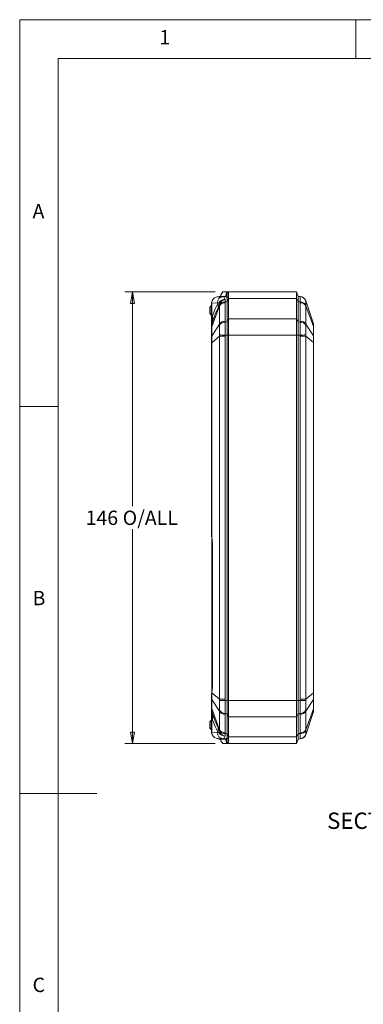
# Model space of a CAD drawing. Units: millimetres. Extents: x 5 to 292, y 5 to 205.
# Drawn here: x 5 to 49, y 78 to 205 of the extents above; entities that cross this region are included whole.
import ezdxf

# ---------------------------------------------------------------- set-up
doc = ezdxf.new("R2010")
doc.units = ezdxf.units.MM
doc.styles.add('SLDTEXTSTYLE0', font='TXT', dxfattribs={"width": 0.75})
doc.dimstyles.new('SLDDIMSTYLE1', dxfattribs={"dimtxt": 1.852083, "dimasz": 1.5, "dimexe": 0, "dimexo": 0.0625, "dimgap": 0.463021, "dimtad": 0, "dimtih": 1, "dimtoh": 1, "dimdec": 6, "dimlfac": 2.5, "dimrnd": 1e-09, "dimzin": 12, "dimdsep": 46, "dimtxsty": 'SLDTEXTSTYLE0', "dimblk1": 'CLOSED', "dimblk2": 'CLOSED', "dimsah": 1, "dimcen": 0.09, "dimadec": 0, "dimazin": 3, "dimtfac": 1, "dimtofl": 0, "dimtmove": 0, "dimatfit": 3, "dimldrblk": 'CLOSED', "dimfxl": 1, "dimfrac": 2, "dimtolj": 1, "dimtzin": 12, "dimarcsym": 0})

# ---------------------------------------------------------------- blocks, each defined once
blk = doc.blocks.new('_CLOSED')
at = {"color": 0, "linetype": 'ByBlock', "lineweight": -2}
for p, q in [((-1, 0.166667), (0, 0)), ((-1, 0.166667), (-1, -0.166667)), ((0, 0), (-1, -0.166667)), ((0, 0), (-1, 0))]:
    blk.add_line(p, q, dxfattribs=at)
blk = doc.blocks.new('_D_8')
at = {"color": 7, "linetype": 'Continuous', "lineweight": 0}
for p, q in [((30.28, 169.83), (18.6, 169.83)), ((19.6, 169.83), (19.6, 142.1)), ((19.6, 111.43), (19.6, 139.15)), ((30.28, 111.43), (18.6, 111.43))]:
    blk.add_line(p, q, dxfattribs=at)
at = {"color": 7, "linetype": 'Continuous', "lineweight": 0, "xscale": 1.5, "yscale": 1.5}
for p, rotation in [((19.6, 169.83, 0.04), 90.00000000000064), ((19.6, 111.43, 0.04), 270.0000000000007)]:
    blk.add_blockref('_CLOSED', p, dxfattribs=dict(at, rotation=rotation))
at = {"color": 7, "linetype": 'Continuous', "lineweight": 0, "char_height": 1.852, "attachment_point": 1, "style": 'SLDTEXTSTYLE0'}
for s, insert in [('146', (13.53, 141.54)), ('O/ALL', (18.33, 141.54))]:
    blk.add_mtext(s, dxfattribs=dict(at, insert=insert))

msp = doc.modelspace()

# ---------------------------------------------------------------- linework, layer by layer
at = {"color": 7, "linetype": 'Continuous', "lineweight": 0}
for p, q in [((292, 205), (5, 205)), ((5, 205), (5, 5)), ((48.5, 200), (48.5, 205)), ((287, 200), (10, 200)), ((10, 200), (10, 10)), ((10, 155), (5, 155)), ((5, 105), (15, 105))]:
    msp.add_line(p, q, dxfattribs=at)
at = {"color": 7, "linetype": 'Continuous', "lineweight": 15}
for p, q in [((30.43201884, 169.12992526), (30.93638579, 169.27946148)), ((31.00992319, 169.28202947), (30.93638579, 169.27946148)), ((31.30018358, 169.8251771), (31.03840735, 169.44065722)), ((31.28175713, 169.82546208), (31.06822736, 169.51181083)), ((31.28180513, 169.82553259), (31.28176614, 169.82547531)), ((31.30018358, 169.8251771), (31.28188496, 169.8251771)), ((31.30018358, 169.8251771), (31.81208971, 169.8251771)), ((31.62235305, 169.2251771), (31.81208971, 169.8251771)), ((31.92348905, 169.79594922), (31.73375239, 169.2017948)), ((40.83638579, 169.8251771), (31.81208971, 169.8251771)), ((31.83638579, 168.9929658), (32.03638579, 169.53491298)), ((40.83638579, 168.94649744), (40.83638579, 169.8251771)), ((41.03638579, 169.2251771), (40.83638579, 169.8251771)), ((29.79638579, 168.0251771), (29.69638579, 167.9251771)), ((29.79638579, 168.0251771), (29.83638579, 168.0251771)), ((29.83638579, 168.36212506), (29.83903676, 168.42553043)), ((29.83638579, 168.36212506), (29.83638579, 166.41461424)), ((29.84664913, 168.36263822), (29.83903677, 168.42553047)), ((29.84664913, 168.36263822), (30.58934235, 168.39977289)), ((29.84664913, 166.41461424), (29.84664913, 168.36263822)), ((30.86236567, 168.02695973), (29.84686316, 165.30182162)), ((30.63970974, 169.1653433), (30.43201884, 169.12992526)), ((30.6738084, 168.3835285), (30.58934235, 168.39977289)), ((30.63970974, 169.1653433), (31.30833889, 169.19877476)), ((30.86236567, 168.02695973), (30.86276092, 168.13863272)), ((30.86236567, 165.63672444), (30.86236567, 168.02695973)), ((30.86276092, 168.13863272), (30.86370152, 168.18444315)), ((31.00855381, 169.25596712), (31.00855381, 169.1837855)), ((31.01881715, 169.2251771), (31.62235305, 169.2251771)), ((31.6012712, 169.21342137), (31.30833889, 169.19877476)), ((31.58232246, 168.51325088), (31.58050612, 168.41124803)), ((31.58050612, 168.41124803), (31.58050612, 166.02101274)), ((31.58860449, 168.85095979), (31.58232246, 168.51325088)), ((31.83638579, 168.52223338), (31.58232246, 168.51325088)), ((31.73375239, 169.18683604), (31.6012712, 169.21342137)), ((31.83638579, 168.9929658), (31.83638579, 168.52223338)), ((32.03638579, 168.94649744), (31.83638579, 168.52223338)), ((31.83638579, 168.52223338), (31.83638579, 165.92812083)), ((40.83638579, 168.94649744), (32.03638579, 168.94649744)), ((32.03638579, 168.94649744), (32.03638579, 166.3523849)), ((40.83638579, 166.3523849), (40.83638579, 168.94649744)), ((41.03638579, 168.52223338), (40.83638579, 168.94649744)), ((41.03638579, 169.2251771), (41.03638579, 168.52223338)), ((41.03638579, 169.2251771), (41.29044912, 169.21247393)), ((41.03638579, 168.52223338), (41.03638579, 165.92812083)), ((41.03638579, 168.52223338), (41.29044912, 168.51325088)), ((41.29044912, 169.21247393), (41.29226547, 169.21238312)), ((41.29226547, 168.41124803), (41.29044912, 168.51325088)), ((41.29226547, 168.41124803), (41.29226547, 166.02101274)), ((42.01040592, 168.66891739), (42.01001066, 168.66406197)), ((42.01001066, 168.13863281), (42.01040592, 168.02695973)), ((42.01040592, 168.66891739), (43.01543107, 165.68734279)), ((42.01040592, 168.02695973), (42.01040592, 165.63672444)), ((42.01040592, 168.02695973), (43.01543107, 165.32993801)), ((29.59638579, 167.8251771), (29.69638579, 167.9251771)), ((29.59638579, 167.8251771), (29.59638579, 167.0251771)), ((29.69638579, 166.9251771), (29.59638579, 167.0251771)), ((29.79638579, 167.8251771), (29.69638579, 167.9251771)), ((29.79638579, 167.0251771), (29.69638579, 166.9251771)), ((29.69638579, 166.9251771), (29.79638579, 166.8251771)), ((29.79638579, 167.8251771), (29.79638579, 167.0251771)), ((29.79638579, 167.8251771), (29.83638579, 167.8251771)), ((29.79638579, 167.0251771), (29.83638579, 167.0251771)), ((29.79638579, 166.8251771), (29.83638579, 166.8251771)), ((29.84664913, 166.41461424), (29.95183236, 166.72665782)), ((29.83638579, 166.41461424), (29.84664913, 166.41461424)), ((29.83638579, 166.41461424), (29.83638579, 165.59237591)), ((29.83638579, 165.59237591), (29.84686316, 165.65625994)), ((29.83638579, 165.59237591), (29.83638579, 165.25664879)), ((29.9492641, 165.9600494), (29.84686316, 165.65625994)), ((30.86236567, 165.63672444), (29.84686316, 164.10132153)), ((30.86276092, 165.51818476), (30.86236567, 165.63672444)), ((31.58050612, 166.02101274), (31.58232246, 165.91913833)), ((31.83638579, 165.92812083), (31.58232246, 165.91913833)), ((32.03638579, 166.3523849), (31.83638579, 165.92812083)), ((31.83638579, 165.92812083), (31.83638579, 164.23106455)), ((40.83638579, 166.3523849), (32.03638579, 166.3523849)), ((40.83638579, 164.23106455), (40.83638579, 166.3523849)), ((41.03638579, 165.92812083), (40.83638579, 166.35238489)), ((41.03638579, 164.23106455), (41.03638579, 165.92812083)), ((41.03638579, 165.92812083), (41.29044912, 165.91913833)), ((41.29044912, 165.91913833), (41.29226547, 166.02101274)), ((42.01040592, 165.63672444), (42.01001066, 165.51818476)), ((42.01040592, 165.63672444), (43.01543107, 164.11716292)), ((43.01543107, 165.68734279), (43.03638579, 165.55957472)), ((43.03638579, 165.23959234), (43.03638579, 165.55957472)), ((29.84686316, 165.30182162), (29.83638579, 165.25664879)), ((29.83638579, 165.25664879), (29.83638579, 164.0561487)), ((29.84686316, 164.10132153), (29.84686316, 165.30182162)), ((30.86236567, 164.08690156), (30.86276092, 164.24968656)), ((31.58232246, 164.23106455), (31.58050612, 164.08690156)), ((31.83638579, 164.23106455), (31.58232246, 164.23106455)), ((31.83638579, 164.23106455), (31.83638579, 117.01928965)), ((31.83638579, 164.23106455), (32.03638579, 164.23106455)), ((40.83638579, 164.23106455), (32.03638579, 164.23106455)), ((32.03638579, 164.23106455), (32.03638579, 117.01928965)), ((40.83638579, 117.01928965), (40.83638579, 164.23106455)), ((41.03638579, 164.23106455), (40.83638579, 164.23106455)), ((41.03638579, 117.01928965), (41.03638579, 164.23106455)), ((41.03638579, 164.23106455), (41.29044912, 164.23106455)), ((41.29226547, 164.08690156), (41.29044912, 164.23106455)), ((42.01001066, 164.24968656), (42.01040592, 164.08690156)), ((43.01543107, 165.32993801), (43.01543107, 164.11716292)), ((43.03638579, 165.23959234), (43.01543107, 165.32993801)), ((43.03638579, 164.02681725), (43.03638579, 165.23959234)), ((29.83638579, 164.0561487), (29.84686316, 164.10132153)), ((29.83638579, 164.0561487), (29.83638579, 163.24563173)), ((29.83638579, 163.24563173), (29.83638579, 138.18132102)), ((29.84686316, 163.24563173), (29.83638579, 163.24563173)), ((30.86236567, 164.08690156), (29.84686316, 163.24563173)), ((29.84686316, 138.15020503), (29.84686316, 163.24563173)), ((31.58050612, 164.08690156), (30.86236567, 164.08690156)), ((30.86236567, 117.16345265), (30.86236567, 164.08690156)), ((31.58050612, 164.08690156), (31.58050612, 117.16345265)), ((41.29226547, 164.08690156), (41.29226547, 117.16345265)), ((42.01040592, 164.08690156), (41.29226547, 164.08690156)), ((42.01040592, 164.08690156), (42.01040592, 117.16345265)), ((42.01040592, 164.08690156), (43.01543107, 163.25431146)), ((43.01543107, 164.11716292), (43.03638579, 164.02681725)), ((43.01543107, 163.25431146), (43.01543107, 117.99604274)), ((43.03638579, 163.25431146), (43.01543107, 163.25431146)), ((43.03638579, 163.25431146), (43.03638579, 164.02681725)), ((43.03638579, 117.99604274), (43.03638579, 163.25431146)), ((29.83638579, 138.18132102), (29.84686316, 138.15020503)), ((29.87638579, 137.99148292), (29.87638579, 138.17145833)), ((29.87638579, 137.81223266), (29.87638579, 137.28897364)), ((29.87638579, 118.68138056), (29.87638579, 137.28897364)), ((29.93740177, 137.3312156), (29.93740177, 118.72034033)), ((29.94368818, 137.32812083), (29.94368818, 118.72223338)), ((29.87638579, 118.68138056), (29.87638579, 118.15812154)), ((29.83638579, 117.85799465), (29.84641995, 117.88918337)), ((29.83638579, 117.85799465), (29.83638579, 117.19420551)), ((29.84686316, 117.14903267), (29.83638579, 117.19420551)), ((29.83638579, 117.19420551), (29.83638579, 115.99370541)), ((29.86827392, 117.98698521), (29.84641995, 117.88918337)), ((29.84686316, 117.14903267), (30.86236567, 115.61362976)), ((29.84686316, 115.94853258), (29.84686316, 117.14903267)), ((29.86827392, 117.98698521), (30.86236567, 117.16345265)), ((29.87638579, 117.88802099), (29.87638579, 117.93598307)), ((30.86276092, 117.00066764), (30.86236567, 117.16345265)), ((30.86236567, 117.16345265), (31.58050612, 117.16345265)), ((31.58050612, 117.16345265), (31.58232246, 117.01928965)), ((41.29044912, 117.01928965), (41.29226547, 117.16345265)), ((41.29226547, 117.16345265), (42.01040592, 117.16345265)), ((42.01040592, 117.16345265), (42.01001066, 117.00066764)), ((42.01040592, 117.16345265), (43.01543107, 117.99604274)), ((42.01040592, 115.61362976), (43.01543107, 117.13319128)), ((43.01543107, 117.99604274), (43.03638579, 117.99604274)), ((43.03638579, 117.22353695), (43.01543107, 117.13319128)), ((43.01543107, 117.13319128), (43.01543107, 115.92041619)), ((43.03638579, 117.22353695), (43.03638579, 117.99604274)), ((43.03638579, 116.01076186), (43.03638579, 117.22353695)), ((29.83638579, 115.99370541), (29.84686316, 115.94853258)), ((29.83638579, 115.99370541), (29.83638579, 115.65797829)), ((30.86236567, 113.22339447), (29.84686316, 115.94853258)), ((31.83638579, 117.01928965), (31.58232246, 117.01928965)), ((31.83638579, 117.01928965), (31.83638579, 115.32223338)), ((31.83638579, 117.01928965), (32.03638579, 117.01928965)), ((32.03638579, 117.01928965), (40.83638579, 117.01928965)), ((40.83638579, 114.89796931), (40.83638579, 117.01928965)), ((40.83638579, 117.01928965), (41.03638579, 117.01928965)), ((41.03638579, 115.32223338), (41.03638579, 117.01928965)), ((41.03638579, 117.01928965), (41.29044912, 117.01928965)), ((42.01040592, 113.22339447), (43.01543107, 115.92041619)), ((43.01543107, 115.92041619), (43.03638579, 116.01076186)), ((43.03638579, 115.69077949), (43.03638579, 116.01076186)), ((29.84686316, 115.59409426), (29.83638579, 115.65797829)), ((29.83638579, 115.65797829), (29.83638579, 114.83573996)), ((29.84664913, 114.83573996), (29.83638579, 114.83573996)), ((29.83638579, 114.83573996), (29.83638579, 112.88822915)), ((29.84664913, 114.83573996), (29.84664913, 112.88771598)), ((29.95183236, 114.52369638), (29.84664913, 114.83573996)), ((29.84686316, 115.59409426), (29.9492641, 115.2903048)), ((30.86236567, 115.61362976), (30.86276092, 115.73216944)), ((30.86236567, 115.61362976), (30.86236567, 113.22339447)), ((31.58232246, 115.33121587), (31.58050612, 115.22934146)), ((31.58050612, 115.22934146), (31.58050612, 112.83910617)), ((31.83638579, 115.32223338), (31.58232246, 115.33121587)), ((31.83638579, 115.32223338), (32.03638579, 114.89796931)), ((31.83638579, 115.32223338), (31.83638579, 112.72812083)), ((32.03638579, 114.89796931), (40.83638579, 114.89796931)), ((32.03638579, 114.89796931), (32.03638579, 112.30385676)), ((40.83638579, 114.89796931), (41.03638579, 115.32223338)), ((40.83638579, 112.30385676), (40.83638579, 114.89796931)), ((41.03638579, 115.32223338), (41.29044912, 115.33121587)), ((41.03638579, 115.32223338), (41.03638579, 112.72812083)), ((41.29226547, 115.22934146), (41.29044912, 115.33121587)), ((41.29226547, 115.22934146), (41.29226547, 112.83910617)), ((42.01001066, 115.73216944), (42.01040592, 115.61362976)), ((42.01040592, 115.61362976), (42.01040592, 113.22339447)), ((42.01040592, 112.58143682), (43.01543107, 115.56301142)), ((43.03638579, 115.69077949), (43.01543107, 115.56301142)), ((29.59638579, 114.2251771), (29.69638579, 114.3251771)), ((29.59638579, 114.2251771), (29.59638579, 113.4251771)), ((29.59638579, 113.4251771), (29.69638579, 113.3251771)), ((29.79638579, 114.4251771), (29.69638579, 114.3251771)), ((29.79638579, 114.2251771), (29.69638579, 114.3251771)), ((29.79638579, 113.4251771), (29.69638579, 113.3251771)), ((29.69638579, 113.3251771), (29.79638579, 113.2251771)), ((29.79638579, 114.4251771), (29.83638579, 114.4251771)), ((29.79638579, 114.2251771), (29.79638579, 113.4251771)), ((29.79638579, 114.2251771), (29.83638579, 114.2251771)), ((29.79638579, 113.4251771), (29.83638579, 113.4251771)), ((29.79638579, 113.2251771), (29.83638579, 113.2251771)), ((29.83903676, 112.82482373), (29.83638579, 112.88822915)), ((29.83903678, 112.82482377), (29.84664913, 112.88771598)), ((30.58934235, 112.85058132), (29.84664913, 112.88771598)), ((30.63970974, 112.0850109), (30.43201884, 112.12042895)), ((30.43201884, 112.12042895), (30.93638579, 111.97089272)), ((30.58934235, 112.85058132), (30.6738084, 112.8668257)), ((31.30833889, 112.05157945), (30.63970974, 112.0850109)), ((30.86276092, 113.11172139), (30.86236567, 113.22339447)), ((30.86370152, 113.06591105), (30.86276093, 113.1117213)), ((31.00855381, 112.0665687), (31.00855381, 111.99438708)), ((31.62235305, 112.0251771), (31.01881715, 112.0251771)), ((31.30833889, 112.05157945), (31.6012712, 112.03693283)), ((31.58050612, 112.83910617), (31.58232246, 112.73710332)), ((31.83638579, 112.72812083), (31.58232246, 112.73710332)), ((31.58232246, 112.73710332), (31.58860449, 112.39939442)), ((31.6012712, 112.03693283), (31.73375239, 112.06351817)), ((31.62235305, 112.0251771), (31.81208971, 111.4251771)), ((31.92348905, 111.45440498), (31.73375239, 112.0485594)), ((31.83638579, 112.72812083), (32.03638579, 112.30385676)), ((31.83638579, 112.72812083), (31.83638579, 112.2573884)), ((31.83638579, 112.2573884), (32.03638579, 111.71544123)), ((32.03638579, 112.30385676), (40.83638579, 112.30385676)), ((40.83638579, 112.30385676), (41.03638579, 112.72812083)), ((40.83638579, 111.4251771), (40.83638579, 112.30385676)), ((40.83638579, 111.4251771), (41.03638579, 112.0251771)), ((41.03638579, 112.72812083), (41.29044912, 112.73710332)), ((41.03638579, 112.72812083), (41.03638579, 112.0251771)), ((41.03638579, 112.0251771), (41.29044912, 112.03788027)), ((41.29044912, 112.73710332), (41.29226547, 112.83910617)), ((41.29226547, 112.03797108), (41.29044912, 112.03788027)), ((41.59317207, 112.12183298), (41.52579815, 112.08517034)), ((41.95799924, 112.47942756), (42.01001066, 112.58629224)), ((42.01040592, 113.22339447), (42.01001066, 113.11172139)), ((42.01001066, 112.58629224), (42.01040592, 112.58143682)), ((31.00992319, 111.96832474), (30.93638579, 111.97089272)), ((31.03840735, 111.80969699), (31.30018358, 111.4251771)), ((31.06822372, 111.73854873), (31.28180513, 111.42482162)), ((31.81208971, 111.4251771), (31.30018358, 111.4251771)), ((31.81208971, 111.4251771), (40.83638579, 111.4251771))]:
    msp.add_line(p, q, dxfattribs=at)
at = {"color": 8, "linetype": 'Continuous', "lineweight": 15}
for p, q in [((31.01881715, 169.18429867), (31.01881715, 169.2251771)), ((31.73375239, 169.2017948), (31.73375239, 169.18683604)), ((29.87638579, 137.28897364), (29.93740177, 137.28897364)), ((29.94050458, 118.68138056), (29.87638579, 118.68138056)), ((31.01881715, 112.0251771), (31.01881715, 112.06605553)), ((31.73375239, 112.06351817), (31.73375239, 112.0485594))]:
    msp.add_line(p, q, dxfattribs=at)
at = {"color": 7, "linetype": 'Continuous', "lineweight": 15, "flags": 128}
for points in [[(32.03638579, 168.94649744), (32.03641139, 169.15945074), (32.03641447, 169.36347859), (32.03638579, 169.53491298)], [(30.6738084, 168.3835285), (30.2956791, 167.63085919), (29.95183236, 166.72665782)], [(30.67996379, 167.77344582), (30.70063773, 168.11199305), (30.6738084, 168.3835285)], [(30.86370152, 168.18444315), (30.76916049, 167.95559987), (30.67996379, 167.77344582)], [(30.86370152, 168.18444315), (30.83662099, 168.31539911), (30.7969446, 168.42205389)], [(31.30833889, 169.19877476), (31.45373495, 169.11366273), (31.58860449, 168.85095979)], [(41.29044912, 168.51325088), (41.28267454, 169.03111092), (41.29044912, 169.21247393)], [(41.70419929, 169.06810393), (41.68811371, 169.08307119), (41.50985598, 169.16840593)], [(42.01001066, 168.66406197), (42.00491773, 168.51597196), (42.01001066, 168.13863281)], [(29.9492641, 165.9600494), (30.30506543, 166.93473145), (30.67996379, 167.77344582)], [(29.95183236, 166.72665782), (30.01028739, 166.33329089), (29.9492641, 165.9600494)], [(30.86276092, 164.24968656), (30.86785386, 164.93141471), (30.86276092, 165.51818476)], [(31.58232246, 165.91913833), (31.59009705, 165.14479226), (31.58232246, 164.23106455)], [(32.03638579, 166.3523849), (32.03680971, 165.97205385), (32.03731467, 165.53065276), (32.03720198, 165.06523685), (32.03660665, 164.56240723), (32.03638579, 164.23106455)], [(41.29044912, 164.23106455), (41.28267454, 165.14479226), (41.29044912, 165.91913833)], [(42.01001066, 165.51818476), (42.00491773, 164.93141471), (42.01001066, 164.24968656)], [(43.01543107, 165.32993801), (43.01756101, 165.5877117), (43.01543107, 165.68734279)], [(43.01543107, 163.25431146), (43.01756101, 163.7184896), (43.01543107, 164.11716292)], [(29.84686316, 138.15020503), (29.91878502, 137.76353259), (29.94368818, 137.32812083)], [(29.94368818, 118.72223338), (29.9244173, 118.33796637), (29.86827392, 117.98698521)], [(29.95638579, 117.93656181), (29.91046378, 117.93058124), (29.87153298, 117.91355002), (29.84552025, 117.888061), (29.83638579, 117.85799465)], [(29.84641995, 117.88918337), (29.84583995, 117.48988359), (29.84686316, 117.14903267)], [(43.01543107, 117.13319128), (43.01756101, 117.5318646), (43.01543107, 117.99604274)], [(30.86276092, 115.73216944), (30.86785386, 116.31893949), (30.86276092, 117.00066764)], [(31.58232246, 117.01928965), (31.59009705, 116.10556194), (31.58232246, 115.33121587)], [(32.03638579, 117.01928965), (32.03680963, 116.52279076), (32.03731463, 116.02629188), (32.03720205, 115.57147362), (32.0366067, 115.1452423), (32.03638579, 114.89796931)], [(41.29044912, 115.33121587), (41.28267454, 116.10556194), (41.29044912, 117.01928965)], [(42.01001066, 117.00066764), (42.00491773, 116.31893949), (42.01001066, 115.73216944)], [(43.01543107, 115.56301142), (43.01756101, 115.6626425), (43.01543107, 115.92041619)], [(30.67996379, 113.47690838), (30.30506543, 114.31562275), (29.9492641, 115.2903048)], [(29.9492641, 115.2903048), (30.01028739, 114.91706331), (29.95183236, 114.52369638)], [(30.6738084, 112.8668257), (30.2956791, 113.61949502), (29.95183236, 114.52369638)], [(30.6738084, 112.8668257), (30.70137896, 113.2118278), (30.67996379, 113.47690838)], [(30.67996379, 113.47690838), (30.76916049, 113.29475433), (30.86370152, 113.06591105)], [(30.86370152, 113.06591105), (30.83662099, 112.93495509), (30.7969446, 112.82830031)], [(31.58860449, 112.39939442), (31.45373495, 112.13669148), (31.30833889, 112.05157945)], [(31.83638579, 112.2573884), (31.81180214, 112.13621735), (31.73375239, 112.06351817)], [(32.03638579, 112.30385676), (32.03641139, 112.09090346), (32.03641447, 111.88687561), (32.03638579, 111.71544123)], [(41.29044912, 112.03788027), (41.28267454, 112.21924328), (41.29044912, 112.73710332)], [(41.76155271, 112.22616696), (41.77953119, 112.237339), (41.8356722, 112.30206962)], [(42.01001066, 113.11172139), (42.00491773, 112.73438224), (42.01001066, 112.58629224)]]:
    msp.add_lwpolyline(points, dxfattribs=at)
at = {"color": 7, "linetype": 'Continuous', "lineweight": 15}
for centre, radius, start, end in [((31.20598276, 169.41106331), 0.1701685, 143.819688121, 169.98480101), ((31.81019813, 169.59105947), 0.23412528, 61.060215578, 89.5370826158), ((31.77110126, 169.57511061), 0.26831275, 351.3837174706, 55.3927174253), ((30.6505387, 168.3441752), 0.81556979, 105.5414367086, 174.2750670245), ((31.36694285, 168.42303683), 0.77794842, 94.3202649311, 181.7136414959), ((30.69668268, 168.52646574), 0.14475595, 260.9080342105, 313.838439791), ((31.62556952, 167.83766861), 1.0139652, 92.0892331841, 144.8067093991), ((31.55252305, 167.60038331), 0.81134743, 88.0234975885, 148.280381015), ((31.53274781, 167.73010195), 0.78471644, 86.3779131287, 148.6268533301), ((31.7553749, 167.94212015), 0.92401399, 100.3979946568, 164.7963672495), ((31.62082361, 168.94083165), 0.28434956, 66.6000108549, 89.6918198812), ((31.63161603, 169.02196256), 0.20681264, 351.9401240585, 60.4054359971), ((41.24913735, 168.4120016), 0.80153766, 18.3288830128, 87.0456292532), ((41.32946758, 167.70982575), 0.80437204, 32.2148403776, 92.7803931636), ((41.25231537, 168.41338125), 0.8, 18.6278631765, 87.1375947739), ((41.32024854, 167.60038331), 0.81134743, 31.719618985, 91.9765024115), ((40.74759531, 166.03851352), 10.9074323, 178.0239844069, 182.0083555495), ((41.94151518, 165.47904078), 12.09595032, 179.1605229081, 180.8394770919), ((31.55252305, 165.21014802), 0.81134743, 88.0234975885, 148.280381015), ((31.57685029, 165.08281027), 0.83634596, 89.6251137469, 148.6296771453), ((41.30681704, 165.10236406), 0.81693826, 30.5971720197, 91.1480370881), ((41.32024854, 165.21014802), 0.81134743, 31.719618985, 91.9765024115), ((38.09195231, 429.67697964), 265.52572214, 268.4398748994, 268.5951956556), ((34.18758232, 452.59987833), 288.45627654, 271.4109778848, 271.5539515602), ((114.84938826, 163.67347663), 85.00360183, 179.7116144496, 180.2883855504), ((41.9549373, 115.77131342), 12.109371, 179.1614533576, 180.8385466424), ((38.68518926, -171.34952411), 288.45627652, 91.4109778848, 91.5539515602), ((34.78081928, -148.42662545), 265.52572215, 88.4398748994, 88.5951956556), ((40.74874833, 115.21184036), 10.90858462, 177.9918549782, 181.9758050654), ((31.55252305, 116.04020618), 0.81134743, 211.719618985, 271.9765024115), ((31.56595454, 116.14799015), 0.81693826, 210.5971720197, 271.1480370881), ((41.2959213, 116.16754393), 0.83634596, 269.6251137469, 328.6296771453), ((41.32024854, 116.04020618), 0.81134743, 268.0234975885, 328.280381015), ((30.65053872, 112.90617902), 0.81556981, 185.7249339517, 254.4585623152), ((31.36694285, 112.82731737), 0.77794842, 178.2863585041, 265.6797350689), ((30.69668268, 112.72388847), 0.14475595, 46.161560209, 99.0919657895), ((31.62556952, 113.41268559), 1.0139652, 215.1932906918, 267.91076683), ((31.55252305, 113.64997089), 0.81134743, 211.719618985, 271.9765024115), ((31.54330401, 113.54052846), 0.80437204, 212.2148403776, 272.7803931636), ((31.7553749, 113.30823405), 0.92401399, 195.2036327552, 259.60200535), ((31.6204883, 112.31112007), 0.28594905, 270.373644579, 293.3345246861), ((31.63565507, 112.22640656), 0.2031076, 298.8803438028, 8.7740966832), ((41.34002378, 113.52025225), 0.78471644, 266.3779131287, 328.6268533301), ((41.24944952, 112.83794302), 0.80111259, 272.933584073, 341.691903661), ((41.32024854, 113.64997089), 0.81134743, 268.0234975885, 328.280381015), ((41.36501389, 112.75946668), 0.66949646, 300.439457282, 344.5786073988), ((31.21859182, 111.84510332), 0.1836302, 191.1170070202, 215.3228500539), ((31.80843789, 111.66600373), 0.24085431, 270.8687484054, 298.5339534003), ((31.77303744, 111.67440621), 0.26652623, 304.3669416017, 8.8566239949)]:
    msp.add_arc(centre, radius, start, end, dxfattribs=at)
at = {"color": 8, "linetype": 'Continuous', "lineweight": 15}
for centre, radius, start, end in [((29.90078051, 138.1840363), 0.06445194, 182.4145229283, 247.7595259638), ((29.98675442, 137.81048606), 0.11038245, 145.0775120943, 179.0933639966)]:
    msp.add_arc(centre, radius, start, end, dxfattribs=at)
at = {"color": 7, "linetype": 'Continuous', "lineweight": 15}
for centre, major_axis, start_param, end_param in [((31.20855381, 169.8251771), (0.19158136, 0.59971959), 2.2969968754, 3.1721667349), ((31.20855381, 111.4251771), (-0.19158136, 0.59971959), 6.2526112259, 7.1277810853)]:
    msp.add_ellipse(centre, major_axis=major_axis, ratio=0.0957378682, start_param=start_param, end_param=end_param, dxfattribs=at)

# ---------------------------------------------------------------- texts
at = {"color": 7, "linetype": 'Continuous', "lineweight": 0, "style": 'SLDTEXTSTYLE0'}
for s, insert, char_height, attachment_point in [('1', (23.08333733, 203.6680164), 1.85208333, 1), ('A', (6.66666667, 181.1680164), 1.85208333, 1), ('B', (6.66666667, 131.1680164), 1.85208333, 1), ('SECTION A-A', (53.38696989, 102.51904933), 2.1166666667, 2), ('C', (6.66666667, 81.1680164), 1.85208333, 1)]:
    msp.add_mtext(s, dxfattribs=dict(at, insert=insert, char_height=char_height, attachment_point=attachment_point))

# ---------------------------------------------------------------- dimensions: what is measured, and where the dimension line sits
at = {"color": 7, "linetype": 'Continuous', "lineweight": 0}
dim = msp.add_linear_dim(base=(19.59638579, 111.4251771), p1=(31.28156172, 169.8251771), p2=(31.28156172, 111.4251771), angle=90, text='<> O/ALL', dimstyle='SLDDIMSTYLE1', dxfattribs=at)
dim.commit()
dim.dimension.update_dxf_attribs({"geometry": '_D_8', "text_midpoint": (19.59638579, 140.6251771), "dimtype": 160})

doc.saveas('drawing.dxf')
